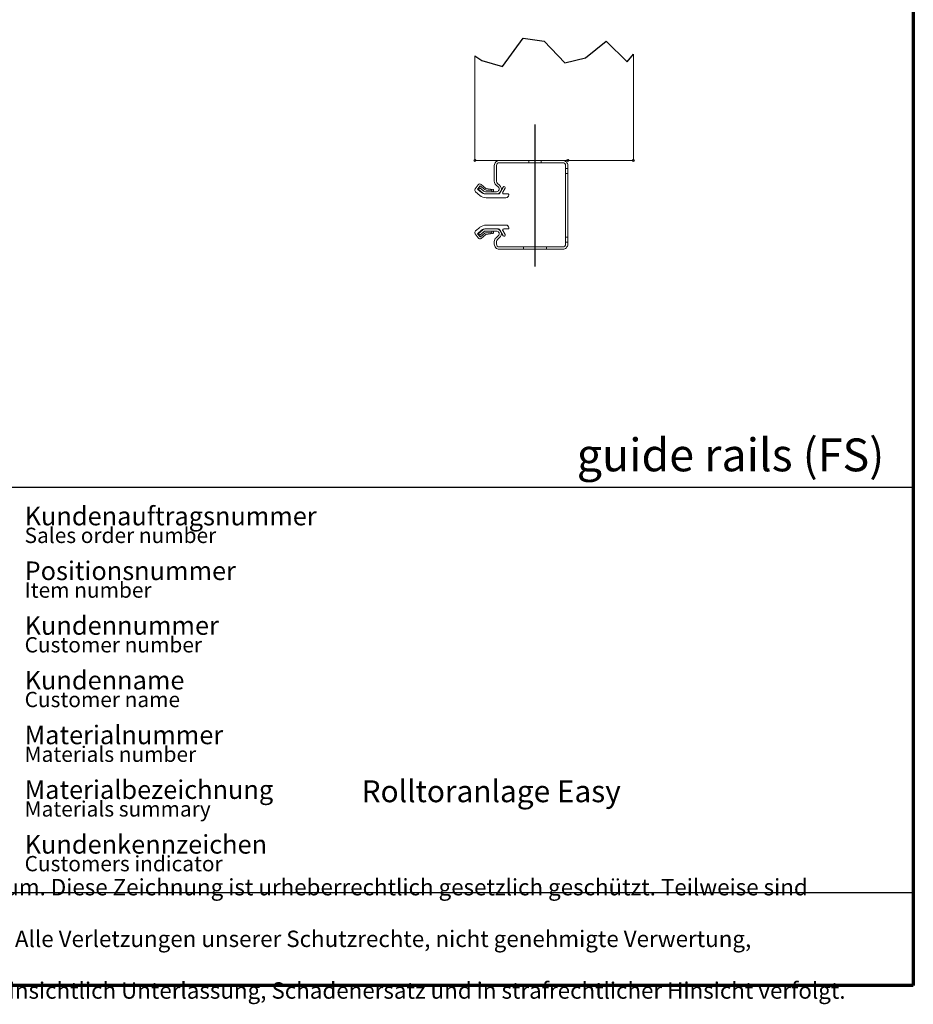
# Model space of a CAD drawing. Units: millimetres. Extents: x -1764 to 43294, y 328 to 65902.
# Drawn here: x 33330 to 41500, y 328 to 9326 of the extents above; entities that cross this region are included whole.
import ezdxf
from ezdxf.enums import TextEntityAlignment as Align

# ---------------------------------------------------------------- set-up
doc = ezdxf.new("R2010")
doc.units = ezdxf.units.MM
doc.header["$LTSCALE"] = 100
for name, pattern in [('CHAIN', [0.3543, 0.2362, -0.0295, 0.0591, -0.0295]), ('DASHED', [0.2067, 0.1654, -0.0413]), ('DOUBLE_DASH_CHAIN', [1.2403, 0.6614, -0.0827, 0.1654, -0.0827, 0.1654, -0.0827])]:
    doc.linetypes.add(name, pattern=pattern)
for name, color, linetype, lineweight in [('Arbeitsebene (ISO)', 7, 'DOUBLE_DASH_CHAIN', 25), ('Bruchlinie (ISO)', 7, 'Continuous', 25), ('Rahmen (ISO)', 7, 'Continuous', 70), ('Rahmen (ISO) Acatec', 7, 'Continuous', 25), ('Sichtbar (ISO)', 7, 'Continuous', 18), ('Symbol (ISO)', 7, 'Continuous', 25), ('Titel (ISO) Acatec', 7, 'Continuous', 25), ('Verdeckt (ISO)', 7, 'DASHED', 18)]:
    doc.layers.add(name, color=color, linetype=linetype, lineweight=lineweight)
doc.styles.add('Acatec-Notiztext (DIN)', font='arial.ttf')
doc.styles.add('Notiztext (DIN)', font='isocpeur.ttf')
doc.styles.add('SCHRIFTFELDTEXT18', font='arial.ttf')

# ---------------------------------------------------------------- blocks, each defined once
blk = doc.blocks.new('Ränder Teckentruprahmen')
at = {"layer": 'Rahmen (ISO)'}
for p, q in [((415, 292), (415, 5)), ((415, 5), (10, 5))]:
    blk.add_line(p, q, dxfattribs=at)
blk = doc.blocks.new('Schriftfelder Kunden_Logo_mono')
at = {"layer": 'Rahmen (ISO) Acatec'}
for p, q in [((478.713, 60.506), (345.713, 60.506)), ((478.713, 15.006), (478.713, 60.506)), ((345.713, 23.506), (478.713, 23.506)), ((345.713, 15.006), (478.713, 15.006))]:
    blk.add_line(p, q, dxfattribs=at)
at = {"layer": 'Rahmen (ISO) Acatec', "char_height": 3.5, "attachment_point": 1, "line_spacing_factor": 0.675204, "style": 'Notiztext (DIN)'}
for s, insert in [('{\\fArial|b0|i0|c0|p34;\\H0.48571x;Kundenauftragsnummer\\P\\H0.82353x;Sales order number\\H1.2739x; }', (397.463, 58.756)), ('{\\fArial|b0|i0|c0|p34;\\H0.48571x;Positionsnummer\\P\\H0.82353x;Item number\\H1.2465x; }', (397.463, 53.756)), ('{\\fArial|b0|i0|c0|p34;\\H0.48571x;Kundennummer\\P\\H0.82353x;Customer number\\H1.2636x; }', (397.463, 48.756)), ('{\\fArial|b0|i0|c0|p34;\\H0.48571x;Kundenname\\P\\H0.82353x;Customer name\\H1.2636x; }', (397.463, 43.756)), ('{\\fArial|b0|i0|c0|p34;\\H0.48571x;Materialnummer\\P\\H0.82353x;Materials number\\H1.2465x; }', (397.463, 38.756)), ('{\\fArial|b0|i0|c0|p34;\\H0.48571x;Materialbezeichnung\\P\\H0.82353x;Materials summary\\H1.2465x; }', (397.463, 33.756)), ('{\\fArial|b0|i0|c0|p34;\\H0.48571x;Kundenkennzeichen\\P\\H0.82353x;Customers indicator\\H1.2636x; }', (397.463, 28.756))]:
    blk.add_mtext(s, dxfattribs=dict(at, insert=insert))
at = {"layer": 'Rahmen (ISO) Acatec', "insert": (345.713, 19.27), "char_height": 1.4986, "width": 133.22577, "attachment_point": 4, "line_spacing_factor": 0.944221, "style": 'SCHRIFTFELDTEXT18'}
blk.add_mtext('\\fArial|b0|i0;\\H1.4986;Diese Zeichnung ist und bleibt unser geistiges Eigentum. Diese Zeichnung ist urheberrechtlich gesetzlich geschützt. Teilweise sind gesetzlich\\Pgeschützte Patente und Gebrauchsmuster enthalten. Alle Verletzungen unserer Schutzrechte, nicht genehmigte Verwertung, Vervielfältigungen,\\PÜberlassung an Unberechtigte u.ä. werden von uns hinsichtlich Unterlassung, Schadenersatz und in strafrechtlicher Hinsicht verfolgt.', dxfattribs=at)
at = {"layer": 'Titel (ISO) Acatec', "style": 'Acatec-Notiztext (DIN)'}
for tag, p in [('SAP_VBELN_001', (428.631, 56.747)), ('SAP_POSNR_001', (428.677, 51.747)), ('SAP_KUNR_001', (428.597, 46.747)), ('SAP_NAME1_001', (428.647, 41.721)), ('PROFILTYP_001', (428.493, 31.756))]:
    blk.add_attdef(tag, p, '', height=2, dxfattribs=at)
for tag, p in [('SAP_MATNR', (428.713, 38.756)), ('ALL_M_KUNKENN', (428.713, 28.756))]:
    blk.add_attdef(tag, text='', height=2, dxfattribs=at).set_placement(p, align=Align.TOP_LEFT)

msp = doc.modelspace()

# ---------------------------------------------------------------- linework, layer by layer
at = {"layer": 'Arbeitsebene (ISO)', "linetype": 'CHAIN'}
msp.add_line((38041.1, 8368.5), (38041.1, 7072), dxfattribs=at)
at = {"layer": 'Bruchlinie (ISO)'}
for p, q in [((37744, 8899.1), (37933.8, 9156)), ((37933.8, 9156), (38123.6, 9130.3)), ((38123.6, 9130.3), (38313.4, 8931.8)), ((38503.1, 8977.5), (38692.9, 9128.3)), ((38692.9, 9128.3), (38882.7, 8941.5)), ((38882.7, 8941.5), (38941.1, 9012.4)), ((37491.1, 8997.1), (37554.2, 8954.1)), ((37554.2, 8954.1), (37744, 8899.1)), ((38313.4, 8931.8), (38503.1, 8977.5))]:
    msp.add_line(p, q, dxfattribs=at)
at = {"layer": 'Sichtbar (ISO)'}
for p, q in [((38941.1, 8039), (38941.1, 9012.4)), ((37491.1, 8997.1), (37491.1, 8039)), ((37491.1, 8039), (38941.1, 8039)), ((38296.1, 8039), (37714.1, 8039)), ((37714.1, 8019), (38296.1, 8019)), ((37669.1, 7994), (37669.1, 7849)), ((37689.1, 7849), (37689.1, 7994)), ((38321.1, 7994), (38321.1, 7274)), ((38341.1, 7274), (38341.1, 7994)), ((37717.6, 7813.5), (37698.1, 7829.8)), ((37520.4, 7816.2), (37494.5, 7779.2)), ((37498, 7752.4), (37537.3, 7719.5)), ((37517.6, 7781.6), (37536.9, 7804.6)), ((37552.7, 7745.7), (37518.2, 7774.6)), ((37536.6, 7790.7), (37523.7, 7775.4)), ((37523.7, 7775.4), (37560.5, 7744.5)), ((37573.4, 7759.8), (37536.6, 7790.7)), ((37543.9, 7805.2), (37582.3, 7773.1)), ((37591.9, 7784.6), (37549.6, 7820.1)), ((37688.7, 7754), (37589.5, 7754)), ((37656.4, 7774.6), (37593.2, 7784)), ((37593.5, 7769), (37640.7, 7769)), ((37645.7, 7764), (37645.7, 7759)), ((37650.7, 7754), (37655.7, 7754)), ((37660.7, 7759), (37660.7, 7769.7)), ((37685.2, 7814.5), (37704.7, 7798.2)), ((37750.5, 7796.1), (37717.6, 7739)), ((37746.4, 7749), (37767.9, 7786.1)), ((37708.9, 7734), (37584.8, 7734)), ((37589.5, 7734), (37688.7, 7734)), ((37593.5, 7699), (37691.2, 7699)), ((37691.2, 7699), (37775.6, 7699)), ((37795.6, 7734), (37755.1, 7734)), ((37800.6, 7724), (37800.6, 7729)), ((37537.3, 7428.5), (37498, 7395.6)), ((37518.2, 7373.4), (37552.7, 7402.3)), ((37560.5, 7403.5), (37523.8, 7372.6)), ((37536.6, 7357.3), (37573.4, 7388.2)), ((37584.8, 7414), (37708.9, 7414)), ((37688.7, 7414), (37589.5, 7414)), ((37589.5, 7394), (37688.7, 7394)), ((37691.2, 7449), (37593.5, 7449)), ((37640.7, 7379), (37593.5, 7379)), ((37645.7, 7389), (37645.7, 7384)), ((37655.7, 7394), (37650.7, 7394)), ((37660.7, 7378.3), (37660.7, 7389)), ((37775.6, 7449), (37691.2, 7449)), ((37717.6, 7409), (37750.5, 7351.9)), ((37767.9, 7361.9), (37746.4, 7399)), ((37755.1, 7414), (37795.6, 7414)), ((37800.6, 7419), (37800.6, 7424)), ((37494.5, 7368.8), (37520.4, 7331.8)), ((37536.9, 7343.4), (37517.6, 7366.4)), ((37523.8, 7372.6), (37536.6, 7357.3)), ((37582.3, 7374.9), (37543.9, 7342.8)), ((37549.6, 7327.9), (37591.9, 7363.4)), ((37593.2, 7364), (37656.4, 7373.4)), ((37669.1, 7299), (37669.1, 7274)), ((37704.7, 7349.8), (37685.2, 7333.5)), ((37689.1, 7274), (37689.1, 7299)), ((37698.1, 7318.2), (37717.6, 7334.5)), ((38296.1, 7249), (37714.1, 7249)), ((37714.1, 7229), (38296.1, 7229))]:
    msp.add_line(p, q, dxfattribs=at)
for centre, radius, start, end in [((37491.1, 8039), 10, 90, 0), ((37491.1, 8039), 10, 90, 0), ((37714.1, 7994), 45, 90, 180.00021), ((37714.1, 7994), 25, 90.00001, 180.00021), ((38296.1, 7994), 45, 359.9998, 90), ((38296.1, 7994), 25, 359.9998, 90.00001), ((38341.1, 8039), 10, 180, 0), ((38941.1, 8039), 10, 180, 90), ((37714.1, 7849), 45, 180.00021, 230.1042), ((37714.1, 7849), 25, 180.00021, 230.1042), ((37510.8, 7767.7), 20, 145.00044, 230.00042), ((37521.5, 7778.4), 5, 140.00044, 230.00042), ((37536.8, 7804.7), 20, 50.00042, 145.00044), ((37540.7, 7801.4), 5, 50.00042, 140.00044), ((37584.8, 7784), 50, 230.00042, 270.00032), ((37589.5, 7779), 45, 230.00061, 270.00051), ((37589.5, 7779), 25, 230.00061, 270.00051), ((37593.5, 7786.5), 17.5, 230.00044, 270.00034), ((37593.5, 7786.5), 2.5, 230.00044, 262.63487), ((37640.7, 7764), 5, 0.00013, 90.00033), ((37650.7, 7759), 5, 180.00013, 270.00013), ((37655.7, 7759), 5, 270.00013, 0.00013), ((37655.7, 7769.7), 5, 0.00013, 81.55878), ((37688.7, 7779), 45, 270.0005, 50.1042), ((37688.7, 7779), 25, 270.00051, 50.1042), ((37708.9, 7744), 10, 270.00032, 330.00033), ((37755.1, 7744), 10, 150.00033, 270.00013), ((37759.2, 7791.1), 10, 330.00033, 150.00033), ((37593.5, 7786.5), 87.5, 230.00044, 270.00034), ((37775.6, 7724), 25, 270.00013, 0.00013), ((37795.6, 7729), 5, 0.00013, 90.00013), ((37510.8, 7380.3), 20, 129.99918, 214.99916), ((37593.5, 7361.5), 87.5, 89.99926, 129.99916), ((37584.8, 7364), 50, 89.99928, 129.99918), ((37589.5, 7369), 45, 89.99909, 129.99899), ((37589.5, 7369), 25, 89.99909, 129.99899), ((37593.5, 7361.5), 17.5, 89.99926, 129.99916), ((37640.7, 7384), 5, 269.99927, 359.99947), ((37650.7, 7389), 5, 89.99947, 179.99947), ((37655.7, 7389), 5, 359.99947, 89.99947), ((37688.7, 7369), 45, 309.89541, 89.9991), ((37688.7, 7369), 25, 309.89539, 89.99909), ((37708.9, 7404), 10, 29.99927, 89.99928), ((37755.1, 7404), 10, 89.99947, 209.99927), ((37775.6, 7424), 25, 359.99947, 89.99947), ((37795.6, 7419), 5, 269.99947, 359.99947), ((37521.5, 7369.6), 5, 129.99918, 219.99916), ((37536.8, 7343.3), 20, 214.99916, 309.99918), ((37540.7, 7346.6), 5, 219.99916, 309.99918), ((37593.5, 7361.5), 2.5, 97.36473, 129.99916), ((37655.7, 7378.3), 5, 278.44082, 359.99947), ((37714.1, 7299), 45, 129.8954, 179.9994), ((37714.1, 7299), 25, 129.89539, 179.99939), ((37759.2, 7356.9), 10, 209.99927, 29.99927), ((37714.1, 7274), 45, 179.99939, 269.9996), ((37714.1, 7274), 25, 179.99939, 269.99959), ((38296.1, 7274), 25, 269.99959, 359.99979), ((38296.1, 7274), 45, 269.9996, 359.9998)]:
    msp.add_arc(centre, radius, start, end, dxfattribs=at)
at = {"layer": 'Verdeckt (ISO)'}
for p, q in [((37983.6, 8039), (37983.6, 8019)), ((38098.6, 8039), (38098.6, 8019)), ((38321.1, 7965), (38341.1, 7965)), ((38321.1, 7920), (38341.1, 7920)), ((38321.1, 7338), (38341.1, 7338)), ((38321.1, 7293), (38341.1, 7293)), ((37936.1, 7249), (37936.1, 7229)), ((38146.1, 7249), (38146.1, 7229))]:
    msp.add_line(p, q, dxfattribs=at)
for centre, start, end in [((37491.1, 8039), 0, 90), ((37491.1, 8039), 0, 90), ((38341.1, 8039), 0, 180), ((38941.1, 8039), 90, 180)]:
    msp.add_arc(centre, 10, start, end, dxfattribs=at)

# ---------------------------------------------------------------- block references
at = {"xscale": 100, "yscale": 100, "zscale": 100}
msp.add_blockref('Ränder Teckentruprahmen', (0, 0), dxfattribs=at)
ref = msp.add_blockref('Schriftfelder Kunden_Logo_mono', (-6371.3, -1000.6), dxfattribs=dict(xscale=100, yscale=100, zscale=100))
ref.add_attrib('PROFILTYP_001', 'Rolltoranlage Easy', (36456.1, 2175), dxfattribs={"layer": 'Titel (ISO) Acatec', "height": 200, "style": 'Acatec-Notiztext (DIN)'})

# ---------------------------------------------------------------- texts
at = {"layer": 'Symbol (ISO)', "insert": (39829.1, 5349), "char_height": 300, "width": 4639.617, "attachment_point": 5, "style": 'Notiztext (DIN)'}
msp.add_mtext('{\\fArial|b0|i0;\\H300.0000;guide rails (FS)}', dxfattribs=at)

doc.saveas('drawing.dxf')
